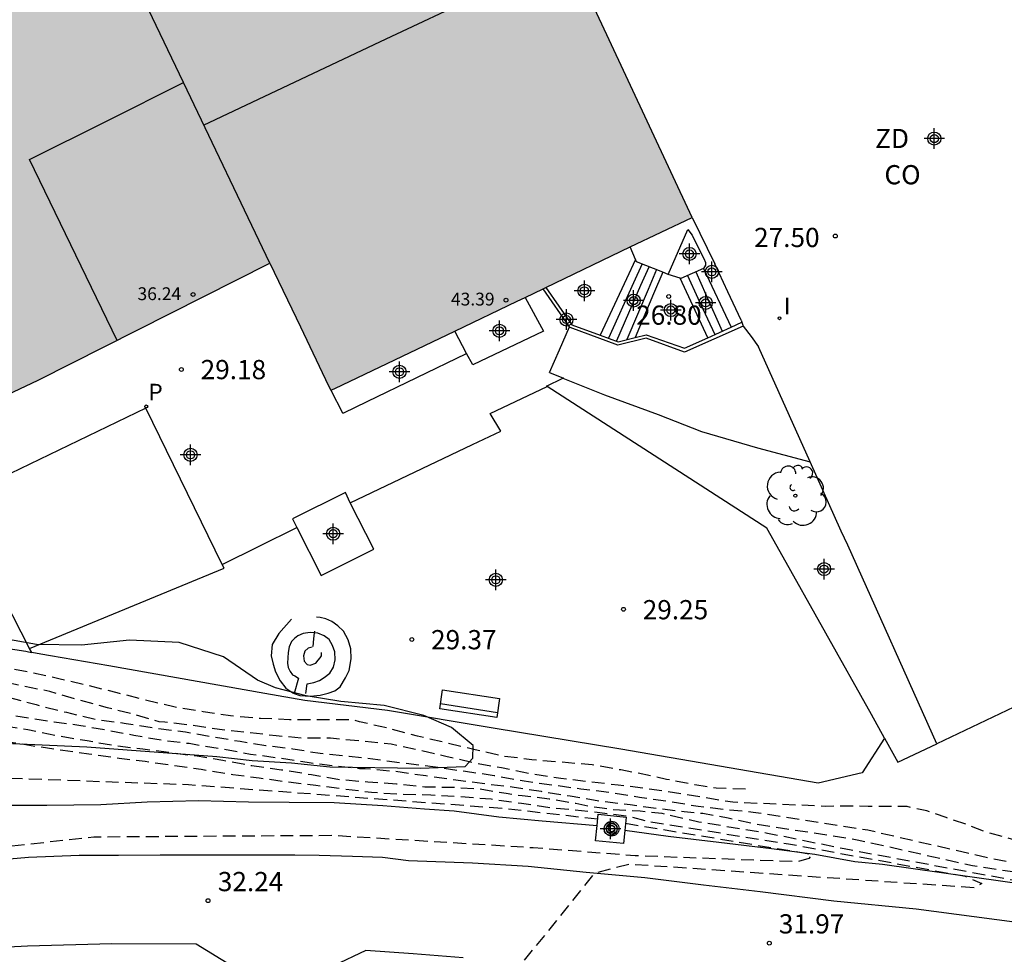
# Model space of a CAD drawing. Units: metres. Extents: x 581344 to 581694, y 4793290 to 4793541.
# Drawn here: x 581401 to 581439, y 4793467 to 4793503 of the extents above; entities that cross this region are included whole.
import ezdxf

# ---------------------------------------------------------------- set-up
doc = ezdxf.new("R2010")
doc.units = ezdxf.units.M
doc.header["$MEASUREMENT"] = 0
doc.linetypes.add('TRAZOS_NORMALES', pattern=[0.75, 0.5, -0.25])
for name, color, linetype in [('020101', 3, 'Continuous'), ('020194', 31, 'TRAZOS_NORMALES'), ('020195', 30, 'TRAZOS_NORMALES'), ('020204', 9, 'Continuous'), ('020308', 9, 'Continuous'), ('060108', 9, 'Continuous'), ('060110', 9, 'Continuous'), ('060117', 9, 'Continuous'), ('060124', 9, 'Continuous'), ('060130', 9, 'Continuous'), ('060141', 9, 'Continuous'), ('070105', 6, 'Continuous'), ('070106', 6, 'Continuous'), ('070108', 9, 'Continuous'), ('080109', 9, 'Continuous'), ('080110', 9, 'Continuous'), ('080201', 9, 'Continuous'), ('080301', 9, 'Continuous'), ('080303', 9, 'Continuous'), ('090202', 1, 'Continuous'), ('090217', 9, 'Continuous'), ('100105', 3, 'Continuous'), ('100106', 63, 'Continuous'), ('100116', 71, 'Continuous'), ('100118', 9, 'Continuous'), ('100202', 3, 'Continuous'), ('110301', 9, 'Continuous'), ('210205', 4, 'Continuous'), ('210305', 4, 'Continuous'), ('270204', 9, 'Continuous'), ('270304', 9, 'Continuous'), ('990501', 21, 'Continuous'), ('Centroides', 1, 'Continuous')]:
    doc.layers.add(name, color=color, linetype=linetype)
doc.layers.add('080111', color=7, linetype='Continuous', lineweight=30)
doc.styles.add('ARIAL', font='arial.ttf', dxfattribs={"height": 1})
doc.styles.add('ROMANS', font='romans__.ttf', dxfattribs={"height": 1})

# ---------------------------------------------------------------- blocks, each defined once
blk = doc.blocks.new('COTAPU')
blk.add_circle((0, 0), 0.075)
blk = doc.blocks.new('ARBOL')
blk.add_circle((0, 0), 0.0587)
for centre, radius, start, end in [((-0.28, 0.855), 0.3, 359.2878, 173.6078), ((0.097, 0.97), 0.21, 23.1565, 160.4665), ((-0.564, 0.381), 0.532, 92.28, 254.58), ((0.438, 0.881), 0.24, 301.578, 139.328), ((-0.091, 0.321), 0.12, 119.14, 310.56), ((0.656, 0.288), 0.443, 319.8556, 114.7656), ((0.819, -0.249), 0.383, 235.5275, 62.0275), ((-0.556, -0.339), 0.555, 142.64, 266.54), ((-0.039, -0.384), 0.21, 189.64, 323.88), ((0.299, -0.624), 0.532, 224.67, 0.24), ((-0.301, -0.676), 0.45, 213.78, 295.32)]:
    blk.add_arc(centre, radius, start, end)
blk = doc.blocks.new('REIND')
blk.add_circle((0, 0), 0.055)
blk = doc.blocks.new('PLUVI3')
blk.add_circle((0, 0), 0.055)
blk = doc.blocks.new('POSTEM')
for radius in [0.29, 0.21, 0.12]:
    blk.add_circle((0, 0), radius)
blk = doc.blocks.new('BANCO')
blk.add_line((1.125, 0.1875), (-1.125, 0.1875))
blk.add_lwpolyline([(1.125, 0.75), (1.125, 0), (-1.125, 0), (-1.125, 0.75)], close=True)
blk = doc.blocks.new('PUNTO')
blk.add_circle((0, 0), 0.075)
blk = doc.blocks.new('Centroide')
for points in [[(0, -0.402), (0, 0.402)], [(0.402, 0), (-0.402, 0)]]:
    blk.add_lwpolyline(points)
for radius in [0.256, 0.159]:
    blk.add_circle((0, 0), radius)

msp = doc.modelspace()

# ---------------------------------------------------------------- hatches: boundary and pattern name
at = {"layer": '990501'}
msp.add_hatch(color=256, dxfattribs=at).paths.add_polyline_path([(581420.323, 4793509.992), (581432.983, 4793515.995), (581430.031, 4793522.324), (581417.383, 4793516.309), (581416.773, 4793517.674), (581388.932, 4793504.202), (581396.869, 4793487.214), (581401.478, 4793489.409), (581410.513, 4793493.968), (581411.701, 4793491.487), (581412.889, 4793489.007), (581420.17, 4793492.489), (581426.999, 4793495.755), (581423.662, 4793502.873)], flags=0)

# ---------------------------------------------------------------- linework, layer by layer
at = {"layer": '020101', "flags": 128}
for points in [[(581400.17, 4793472.82), (581401.81, 4793472.82), (581403.91, 4793472.84), (581405.73, 4793472.95), (581407.73, 4793473), (581409.68, 4793472.95), (581411.26, 4793472.94), (581413.02, 4793472.92), (581414.92, 4793472.81), (581416.54, 4793472.68), (581417.7, 4793472.6), (581419.44, 4793472.36), (581421.13, 4793472.2), (581423.278, 4793472.026)], [(581446.02, 4793468.86), (581434.41, 4793470.5), (581433.34, 4793470.6), (581431.78, 4793470.89), (581430.08, 4793471.11), (581428.03, 4793471.36), (581426.05, 4793471.6), (581424.359, 4793471.823)]]:
    msp.add_lwpolyline(points, dxfattribs=at)
at = {"layer": '020194', "flags": 128}
for points, elevation in [([(581453.12, 4793460.59), (581456.77, 4793461.16), (581460.63, 4793461.65), (581461.38, 4793461.49), (581463.42, 4793461.33), (581464.09, 4793461.42), (581466.5, 4793461.98), (581467.56, 4793462.23), (581469.61, 4793463.05), (581469.9, 4793463.23), (581469.96, 4793463.8), (581467.7, 4793469.93), (581466.93, 4793471.13), (581465.17, 4793474.04), (581464.79, 4793474.5), (581462.34, 4793475.7), (581461.57, 4793475.8), (581460.8, 4793475.78), (581459.76, 4793475.63), (581457.67, 4793474.32), (581457.01, 4793473.92), (581456.33, 4793473.49), (581455.68, 4793473.08), (581451.89, 4793471.79), (581451.13, 4793471.79), (581450.35, 4793471.73), (581449.54, 4793471.62), (581448.79, 4793471.37), (581448.01, 4793471), (581447.22, 4793470.89), (581444.38, 4793470.37), (581443.64, 4793470.51), (581442.85, 4793470.63), (581442.11, 4793470.78), (581440.9, 4793471.07), (581438.39, 4793471.79), (581437.67, 4793472.07), (581436.9, 4793472.33), (581436.14, 4793472.6), (581435.38, 4793472.76), (581434.62, 4793472.77), (581433.85, 4793472.77), (581433.05, 4793472.78), (581432.19, 4793472.77), (581428.57, 4793472.93), (581427.46, 4793473.11), (581426.3, 4793473.3), (581425.09, 4793473.48), (581424.1, 4793473.6), (581422.89, 4793473.73), (581421.86, 4793473.86), (581420.64, 4793474.05), (581419.55, 4793474.27), (581418.43, 4793474.47), (581417.38, 4793474.72), (581416.29, 4793474.97), (581415.24, 4793475.2), (581414.03, 4793475.32), (581412.88, 4793475.43), (581411.82, 4793475.43), (581410.76, 4793475.52), (581409.66, 4793475.65), (581408.54, 4793475.77), (581407.42, 4793475.94), (581406.41, 4793476.06), (581406.19, 4793476.07), (581405.21, 4793476.36), (581404.18, 4793476.61), (581402.96, 4793476.95), (581401.93, 4793477.25), (581400.7, 4793477.5), (581399.58, 4793477.74), (581399.095, 4793477.836), (581398.466, 4793477.966), (581397.416, 4793478.196), (581396.326, 4793478.466), (581395.236, 4793478.696), (581394.136, 4793478.856), (581392.936, 4793479.016), (581391.816, 4793479.226), (581390.726, 4793479.396), (581389.676, 4793479.566), (581388.636, 4793479.746), (581387.506, 4793479.956), (581386.776, 4793480.016), (581386.096, 4793480.106), (581385.066, 4793480.296), (581384.066, 4793480.446), (581382.846, 4793480.606), (581381.646, 4793480.816), (581380.516, 4793480.966), (581379.446, 4793481.056), (581378.277, 4793481.066), (581377.077, 4793481.086), (581375.887, 4793481.086), (581374.847, 4793481.066), (581373.607, 4793480.987), (581372.387, 4793480.857), (581371.317, 4793480.737), (581370.177, 4793480.707), (581369.057, 4793480.607), (581368.057, 4793480.527), (581366.977, 4793480.527), (581365.977, 4793480.507), (581364.857, 4793480.507), (581363.597, 4793480.507), (581362.527, 4793480.507), (581361.297, 4793480.507), (581360.017, 4793480.527), (581358.937, 4793480.527), (581357.817, 4793480.497), (581356.597, 4793480.357), (581355.457, 4793480.097), (581354.467, 4793479.897), (581353.337, 4793479.667), (581352.207, 4793479.487), (581351.077, 4793479.307), (581350.857, 4793479.277), (581349.807, 4793479.027), (581347.857, 4793478.657), (581347.107, 4793478.547), (581346.547, 4793478.357), (581346.007, 4793478.097), (581344.167, 4793477.357)], 30.14), ([(581344.167, 4793476.567), (581344.647, 4793476.747), (581347.217, 4793477.797), (581347.767, 4793477.867), (581350.057, 4793478.527), (581351.157, 4793478.777), (581352.317, 4793479.027), (581353.407, 4793479.257), (581354.477, 4793479.467), (581355.597, 4793479.637), (581356.627, 4793479.777), (581357.767, 4793479.897), (581358.857, 4793480.007), (581360.087, 4793480.027), (581361.227, 4793480.017), (581362.457, 4793480.007), (581363.597, 4793480.007), (581364.697, 4793480.027), (581365.847, 4793480.027), (581366.977, 4793480.027), (581368.197, 4793480.027), (581369.257, 4793480.097), (581370.307, 4793480.267), (581371.397, 4793480.467), (581372.537, 4793480.667), (581373.657, 4793480.777), (581374.827, 4793480.776), (581375.847, 4793480.776), (581376.847, 4793480.776), (581377.967, 4793480.726), (581379.066, 4793480.676), (581380.126, 4793480.606), (581381.216, 4793480.506), (581381.446, 4793480.496), (581381.686, 4793480.466), (581382.816, 4793480.306), (581383.956, 4793480.066), (581385.186, 4793479.846), (581386.196, 4793479.686), (581387.276, 4793479.526), (581388.486, 4793479.296), (581389.576, 4793479.096), (581390.566, 4793478.896), (581391.596, 4793478.706), (581392.596, 4793478.476), (581393.606, 4793478.256), (581394.636, 4793478.026), (581395.796, 4793477.776), (581396.656, 4793477.646), (581396.886, 4793477.606), (581398.086, 4793477.436), (581399.1, 4793477.28), (581399.21, 4793477.27), (581400.21, 4793477.05), (581401.39, 4793476.74), (581402.57, 4793476.44), (581403.69, 4793476.17), (581404.9, 4793476.01), (581406.07, 4793475.82), (581407.22, 4793475.68), (581408.34, 4793475.48), (581409.35, 4793475.31), (581410.35, 4793475.15), (581411.41, 4793475.02), (581412.48, 4793474.84), (581413.61, 4793474.73), (581414.73, 4793474.6), (581415.83, 4793474.45), (581416.98, 4793474.31), (581418.14, 4793474.14), (581419.26, 4793473.98), (581420.43, 4793473.76), (581421.54, 4793473.61), (581422.64, 4793473.46), (581423.77, 4793473.32), (581424.94, 4793473.13), (581426.1, 4793472.96), (581427.22, 4793472.78), (581428.31, 4793472.65), (581429.37, 4793472.55), (581433.84, 4793471.85), (581438.58, 4793470.76), (581444.4, 4793469.59)], 30.64), ([(581344.167, 4793475.017), (581347.437, 4793476.297), (581347.577, 4793476.317), (581348.177, 4793476.477), (581348.607, 4793476.687), (581350.047, 4793477.347), (581350.847, 4793477.677), (581352.167, 4793478.087), (581352.597, 4793478.177), (581353.667, 4793478.377), (581354.737, 4793478.567), (581355.897, 4793478.727), (581357.017, 4793478.937), (581358.147, 4793479.137), (581359.287, 4793479.217), (581359.727, 4793479.247), (581360.917, 4793479.257), (581362.077, 4793479.267), (581363.217, 4793479.277), (581364.297, 4793479.277), (581365.387, 4793479.257), (581366.467, 4793479.207), (581367.577, 4793479.167), (581368.197, 4793479.107), (581369.347, 4793478.937), (581370.407, 4793478.857), (581371.407, 4793478.857), (581372.477, 4793478.887), (581373.667, 4793478.927), (581374.707, 4793478.987), (581375.777, 4793479.067), (581376.917, 4793479.146), (581378.126, 4793479.176), (581379.126, 4793479.176), (581380.206, 4793479.176), (581381.276, 4793479.146), (581382.346, 4793479.086), (581383.476, 4793478.996), (581384.676, 4793478.836), (581385.676, 4793478.666), (581386.776, 4793478.416), (581387.896, 4793478.166), (581388.956, 4793477.936), (581389.176, 4793477.936), (581389.596, 4793477.896), (581389.836, 4793477.856), (581390.936, 4793477.646), (581392.026, 4793477.356), (581393.106, 4793477.106), (581394.256, 4793476.896), (581395.266, 4793476.716), (581396.326, 4793476.526), (581397.526, 4793476.316), (581398.686, 4793476.106), (581399.11, 4793476.05), (581399.88, 4793475.96), (581401.07, 4793475.77), (581402.21, 4793475.53), (581403.38, 4793475.34), (581404.42, 4793475.15), (581405.56, 4793475.01), (581406.74, 4793474.86), (581407.4, 4793474.77), (581407.6, 4793474.75), (581408.68, 4793474.57), (581409.81, 4793474.36), (581410.96, 4793474.2), (581412.14, 4793474.01), (581413.24, 4793473.82), (581414.34, 4793473.73), (581415.45, 4793473.65), (581416.56, 4793473.53), (581417.6, 4793473.52), (581418.68, 4793473.46), (581419.73, 4793473.28), (581420.35, 4793473.19), (581421.41, 4793473.07), (581422.23, 4793472.93), (581422.45, 4793472.89), (581423.07, 4793472.76), (581423.48, 4793472.71), (581423.9, 4793472.65), (581424.96, 4793472.59), (581425.8, 4793472.5), (581426.84, 4793472.26), (581427.25, 4793472.17), (581429.93, 4793471.73), (581432.92, 4793471.12), (581439.55, 4793469.89), (581445.22, 4793468.6), (581445.68, 4793468.39), (581446.76, 4793468.09), (581447.8, 4793467.93), (581448.09, 4793467.88), (581450.16, 4793467.16), (581450.81, 4793466.78), (581451.17, 4793466.25), (581453.89, 4793463.09), (581453.94, 4793462.61), (581453.72, 4793462.22), (581452.64, 4793461.83), (581451.57, 4793461.65), (581447.41, 4793460.19), (581445.96, 4793459.26), (581445.28, 4793458.87), (581442.16, 4793456.59), (581435.91, 4793453.73), (581429.03, 4793450.46), (581418.53, 4793445.53), (581416.78, 4793444.67), (581405.91, 4793438.73), (581404.7, 4793438.41), (581403.63, 4793438.23), (581399.03, 4793438.22), (581397.75, 4793438.12), (581396.99, 4793437.99), (581395.66, 4793437.55), (581395, 4793437.18), (581392.67, 4793435.43), (581389.32, 4793431.98), (581388.73, 4793431.37), (581388.08, 4793430.91), (581387.38, 4793430.53), (581386.51, 4793430.13), (581374.39, 4793423.92), (581354.6, 4793414.33), (581344.166, 4793409.267)], 31.64), ([(581423.3, 4793472.27), (581419.77, 4793472.67), (581412.94, 4793473.19), (581407.34, 4793473.61), (581399.121, 4793473.902), (581398.556, 4793473.916), (581397.436, 4793474.026), (581396.346, 4793474.066), (581395.226, 4793474.186), (581393.986, 4793474.346), (581392.986, 4793474.476), (581391.816, 4793474.636), (581390.626, 4793474.816), (581389.976, 4793475.026), (581388.956, 4793475.356), (581387.976, 4793475.706), (581386.926, 4793476.056), (581385.826, 4793476.396), (581384.716, 4793476.716), (581383.686, 4793477.006), (581382.606, 4793477.266), (581381.526, 4793477.436), (581380.426, 4793477.556), (581380.016, 4793477.596), (581378.796, 4793477.646), (581377.636, 4793477.687), (581376.527, 4793477.687), (581375.417, 4793477.627), (581374.227, 4793477.517), (581373.157, 4793477.377), (581372.057, 4793477.187), (581370.937, 4793476.957), (581369.757, 4793476.767), (581368.627, 4793476.717), (581367.467, 4793476.707), (581366.317, 4793476.707), (581365.227, 4793476.707), (581364.157, 4793476.707), (581363.027, 4793476.707), (581361.887, 4793476.707), (581360.737, 4793476.727), (581359.587, 4793476.677), (581358.577, 4793476.527), (581357.337, 4793476.357), (581356.127, 4793476.067), (581354.967, 4793475.727), (581353.767, 4793475.297), (581352.707, 4793474.807), (581351.727, 4793474.347), (581350.657, 4793473.847), (581349.587, 4793473.397), (581348.727, 4793472.907), (581348.487, 4793472.767), (581348.157, 4793472.667), (581347.817, 4793472.627), (581347.127, 4793472.467), (581346.367, 4793472.637), (581344.897, 4793473.137), (581344.167, 4793473.307)], 32.64), ([(581399.11, 4793476.5), (581399.85, 4793476.42), (581401.1, 4793476.22), (581402.1, 4793476.07), (581403.13, 4793475.93), (581404.13, 4793475.75), (581405.21, 4793475.55), (581406.28, 4793475.36), (581407.36, 4793475.23), (581408.57, 4793475.03), (581409.76, 4793474.81), (581410.74, 4793474.68), (581411.97, 4793474.49), (581412.99, 4793474.36), (581414.01, 4793474.25), (581414.23, 4793474.25), (581415.43, 4793474.14), (581416.6, 4793473.97), (581417.66, 4793473.82), (581418.8, 4793473.67), (581419.97, 4793473.53), (581421.1, 4793473.36), (581422.23, 4793473.18), (581423.4, 4793472.98), (581424.57, 4793472.84), (581425.58, 4793472.7), (581426.68, 4793472.57), (581427.41, 4793472.5), (581428.39, 4793472.32), (581428.62, 4793472.27), (581429.45, 4793472.09), (581433.43, 4793471.47), (581437.93, 4793470.46), (581442.52, 4793469.77), (581444.09, 4793469.51), (581445.02, 4793469.57)], 31.14), ([(581424.39, 4793472.11), (581431.67, 4793470.9), (581431.54, 4793470.74), (581431.1, 4793470.61), (581424.77, 4793470.84), (581420.79, 4793471.15), (581412.96, 4793471.63), (581403.64, 4793471.57), (581397.06, 4793470.84), (581395.23, 4793470.33), (581384.21, 4793465.44), (581382.82, 4793464.58)], 32.64)]:
    msp.add_lwpolyline(points, dxfattribs=dict(at, elevation=elevation))
at = {"layer": '020195', "flags": 128}
for points, elevation in [([(581429.07, 4793473.44), (581427.93, 4793473.48), (581427.09, 4793473.61), (581425.99, 4793473.82), (581425.39, 4793473.96), (581424.2, 4793474.19), (581423.09, 4793474.39), (581421.9, 4793474.49), (581420.73, 4793474.59), (581419.57, 4793474.73), (581418.52, 4793474.98), (581417.34, 4793475.26), (581416.27, 4793475.51), (581415.13, 4793475.82), (581414.01, 4793476.07), (581413.81, 4793476.13), (581413.58, 4793476.15), (581412.43, 4793476.15), (581411.28, 4793476.15), (581410.14, 4793476.2), (581408.98, 4793476.3), (581407.91, 4793476.46), (581406.77, 4793476.65), (581405.58, 4793476.94), (581404.55, 4793477.2), (581403.43, 4793477.48), (581402.33, 4793477.74), (581401.21, 4793477.99), (581400.01, 4793478.22), (581399.091, 4793478.396), (581398.936, 4793478.426), (581397.846, 4793478.636), (581396.756, 4793478.856), (581395.666, 4793479.066), (581394.486, 4793479.296), (581393.386, 4793479.516), (581392.226, 4793479.726), (581391.096, 4793479.966), (581389.976, 4793480.166), (581388.926, 4793480.396), (581387.806, 4793480.606), (581386.666, 4793480.766), (581385.506, 4793480.936), (581384.506, 4793481.066), (581383.426, 4793481.206), (581382.236, 4793481.336), (581381.106, 4793481.496), (581380.016, 4793481.606), (581378.837, 4793481.636), (581377.957, 4793481.646)], 29.64), ([(581379.386, 4793478.426), (581379.976, 4793478.426), (581381.006, 4793478.426), (581382.106, 4793478.396), (581383.376, 4793478.346), (581384.386, 4793478.196), (581385.476, 4793478.056), (581386.656, 4793477.886), (581387.536, 4793477.776), (581387.776, 4793477.736), (581387.976, 4793477.666), (581389.156, 4793477.386), (581390.226, 4793477.146), (581391.356, 4793476.936), (581392.536, 4793476.716), (581393.556, 4793476.506), (581394.736, 4793476.266), (581395.926, 4793476.086), (581397.066, 4793475.876), (581398.196, 4793475.666), (581399.11, 4793475.52), (581399.2, 4793475.51), (581400.39, 4793475.28), (581401.43, 4793475.11), (581402.43, 4793474.96), (581403.45, 4793474.82), (581404.63, 4793474.65), (581405.65, 4793474.53), (581406.64, 4793474.39), (581407.83, 4793474.22), (581409.07, 4793474.01), (581410.1, 4793473.88), (581411.2, 4793473.73), (581412.31, 4793473.6), (581413.42, 4793473.45), (581414.48, 4793473.32), (581415.65, 4793473.25), (581416.79, 4793473.22), (581417.96, 4793473.15), (581419.15, 4793473.06), (581420.33, 4793472.89), (581421.43, 4793472.73), (581423.1, 4793472.57), (581423.38, 4793472.53), (581424.45, 4793472.4), (581425.33, 4793472.17), (581430.75, 4793471.31), (581437.65, 4793470.04), (581438.29, 4793469.76), (581438.01, 4793469.59), (581424.53, 4793470.51), (581423.18, 4793470.16), (581420.02, 4793466.25)], 32.14)]:
    msp.add_lwpolyline(points, dxfattribs=dict(at, elevation=elevation))
at = {"layer": '060108', "flags": 128}
for points in [[(581421.945, 4793489.475), (581423.565, 4793488.835), (581425.665, 4793488.065), (581427.355, 4793487.395), (581429.535, 4793486.765), (581431.591, 4793486.216)], [(581408.65, 4793482.21), (581405.67, 4793488.31), (581399.63, 4793485.4), (581400.1, 4793484.35)], [(581357.967, 4793481.407), (581364.227, 4793481.717), (581365.207, 4793481.817), (581366.477, 4793481.947), (581367.947, 4793482.027), (581369.817, 4793482.097), (581371.977, 4793482.127), (581374.437, 4793482.136), (581376.327, 4793482.106), (581379.227, 4793482.066), (581381.476, 4793481.996), (581383.586, 4793481.856), (581385.596, 4793481.626), (581387.526, 4793481.266), (581389.886, 4793480.766), (581392.456, 4793480.276), (581395.266, 4793479.706), (581399.087, 4793479.112), (581400.99, 4793478.82), (581401.1, 4793478.8), (581401.22, 4793478.77)], [(581401.13, 4793478.93), (581408.73, 4793482.07), (581408.65, 4793482.21)]]:
    msp.add_lwpolyline(points, dxfattribs=at)
at = {"layer": '060110', "flags": 128}
for points in [[(581450.72, 4793466.78), (581444.88, 4793467.61), (581443.48, 4793467.82), (581439.57, 4793468.25), (581435.73, 4793468.76), (581432.52, 4793469.07), (581429.64, 4793469.44), (581427.43, 4793469.69), (581425.14, 4793469.98), (581422.85, 4793470.19), (581420.59, 4793470.42), (581418.42, 4793470.56), (581415.92, 4793470.65), (581414.91, 4793470.78), (581413.74, 4793470.82), (581412.43, 4793470.85), (581411.48, 4793470.86), (581410.05, 4793470.86), (581408.34, 4793470.86), (581406.23, 4793470.86), (581404.61, 4793470.85), (581403.07, 4793470.85), (581401.1, 4793470.78), (581399.15, 4793470.6)], [(581409.02, 4793466.55), (581407.63, 4793467.39), (581404.35, 4793467.4), (581401.06, 4793467.31), (581397.78, 4793467.14), (581394.51, 4793466.87)], [(581418.05, 4793466.86), (581416.1, 4793467.02), (581414.26, 4793467.14), (581412.99, 4793466.55)]]:
    msp.add_lwpolyline(points, dxfattribs=at)
at = {"layer": '060117', "flags": 128}
for points in [[(581424.777, 4793494.108), (581424.425, 4793493.355), (581423.401, 4793491.156)], [(581427.431, 4793493.753), (581428.515, 4793491.475)], [(581425.848, 4793493.61), (581425.485, 4793492.775), (581424.765, 4793491.064)], [(581427.598, 4793491.059), (581426.522, 4793493.382)]]:
    msp.add_lwpolyline(points, dxfattribs=at)
at = {"layer": '060124', "flags": 128}
for points in [[(581413.65, 4793484.62), (581413.46, 4793485.02), (581411.4, 4793483.99), (581411.57, 4793483.65)], [(581411.57, 4793483.65), (581412.51, 4793481.78), (581414.57, 4793482.81), (581413.65, 4793484.62)]]:
    msp.add_lwpolyline(points, dxfattribs=at)
at = {"layer": '060130', "flags": 128}
for points in [[(581413.65, 4793484.62), (581418.421, 4793486.89), (581419.525, 4793487.415), (581419.106, 4793488.095), (581421.328, 4793489.151)], [(581408.65, 4793482.21), (581410.1, 4793482.93), (581411.57, 4793483.65)]]:
    msp.add_lwpolyline(points, dxfattribs=at)
at = {"layer": '060141', "flags": 128}
for points in [[(581425.035, 4793493.935), (581424.705, 4793493.195), (581423.725, 4793491.045)], [(581425.295, 4793493.815), (581424.975, 4793493.095), (581424.035, 4793490.935)], [(581425.595, 4793493.715), (581425.275, 4793492.945), (581424.435, 4793490.985)], [(581426.805, 4793493.485), (581427.215, 4793492.605), (581427.875, 4793491.185)], [(581427.135, 4793493.625), (581427.525, 4793492.745), (581428.165, 4793491.315)]]:
    msp.add_lwpolyline(points, dxfattribs=at)
at = {"layer": '070105', "flags": 128}
for points in [[(581426.057, 4793493.528), (581426.825, 4793495.275), (581426.985, 4793495.065), (581427.105, 4793494.815), (581427.445, 4793494.145), (581427.505, 4793493.995), (581427.515, 4793493.885), (581427.431, 4793493.753)], [(581424.777, 4793494.108), (581424.574, 4793494.599)], [(581425.848, 4793493.61), (581424.815, 4793494.015), (581424.777, 4793494.108)], [(581427.431, 4793493.753), (581426.545, 4793493.375), (581426.522, 4793493.382)], [(581426.057, 4793493.528), (581425.848, 4793493.61)], [(581426.522, 4793493.382), (581426.057, 4793493.528)], [(581428.985, 4793491.515), (581426.685, 4793490.495), (581425.195, 4793491.045), (581424.095, 4793490.765), (581422.226, 4793491.455), (581422.208, 4793491.481), (581421.179, 4793492.971)], [(581428.895, 4793491.745), (581428.93, 4793491.662)], [(581428.93, 4793491.662), (581428.945, 4793491.625), (581428.985, 4793491.515)], [(581411.35, 4793480.07), (581410.86, 4793479.52), (581410.6, 4793479.09), (581410.56, 4793478.65), (581410.64, 4793478.32), (581410.73, 4793478.02), (581410.91, 4793477.67), (581411.14, 4793477.38), (581411.41, 4793477.2), (581411.46, 4793477.17)], [(581411.46, 4793477.17), (581411.68, 4793477.1), (581412.1, 4793477.07), (581412.47, 4793477.11), (581412.78, 4793477.19), (581413.04, 4793477.28), (581413.26, 4793477.44), (581413.46, 4793477.78), (581413.6, 4793478.07), (581413.69, 4793478.53), (581413.67, 4793478.92), (581413.57, 4793479.27), (581413.38, 4793479.61), (581413.16, 4793479.82), (581412.93, 4793479.98), (581412.69, 4793480.09), (581412.48, 4793480.14), (581412.33, 4793480.15)], [(581412.25, 4793479.54), (581412.08, 4793479.56), (581411.81, 4793479.51), (581411.6, 4793479.42), (581411.47, 4793479.32), (581411.35, 4793479.2), (581411.26, 4793479), (581411.23, 4793478.77), (581411.21, 4793478.57), (581411.2, 4793478.36), (581411.23, 4793478.19), (581411.31, 4793478.03), (581411.39, 4793477.9), (581411.48, 4793477.86), (581411.63, 4793477.77), (581411.46, 4793477.17)], [(581411.92, 4793477.18), (581411.97, 4793477.55), (581412.23, 4793477.61), (581412.45, 4793477.68), (581412.63, 4793477.8), (581412.85, 4793477.97), (581412.99, 4793478.2), (581413.06, 4793478.49), (581413.04, 4793478.8), (581412.96, 4793479.05), (581412.83, 4793479.28), (581412.63, 4793479.43), (581412.38, 4793479.53), (581412.25, 4793479.54)], [(581412.2, 4793479.01), (581412.23, 4793479.31), (581412.25, 4793479.54)], [(581412.25, 4793479.54), (581412.26, 4793479.61)], [(581412.16, 4793478.98), (581412.01, 4793478.95), (581411.88, 4793478.82), (581411.83, 4793478.64), (581411.85, 4793478.44), (581411.97, 4793478.3), (581412.09, 4793478.28), (581412.3, 4793478.36), (581412.39, 4793478.48), (581412.47, 4793478.57), (581412.53, 4793478.64), (581412.53, 4793478.72), (581412.53, 4793478.78)]]:
    msp.add_lwpolyline(points, dxfattribs=at)
at = {"layer": '070106', "flags": 128}
for points in [[(581428.895, 4793491.745), (581428.375, 4793492.855), (581427.875, 4793493.935)], [(581421.425, 4793489.705), (581421.815, 4793490.585), (581422.208, 4793491.481)], [(581428.985, 4793491.515), (581429.285, 4793491.105), (581429.575, 4793490.705)]]:
    msp.add_lwpolyline(points, dxfattribs=at)
at = {"layer": '070108', "flags": 128}
for points in [[(581426.985, 4793495.755), (581427.875, 4793493.935)], [(581421.274, 4793493.017), (581422.296, 4793491.565), (581423.401, 4793491.156)], [(581427.598, 4793491.059), (581428.515, 4793491.475)], [(581428.515, 4793491.475), (581428.93, 4793491.662)], [(581423.401, 4793491.156), (581424.105, 4793490.895), (581424.765, 4793491.064)], [(581424.765, 4793491.064), (581425.195, 4793491.175), (581426.685, 4793490.645), (581427.598, 4793491.059)], [(581431.591, 4793486.216), (581429.575, 4793490.705)], [(581421.328, 4793489.151), (581421.305, 4793489.165), (581421.945, 4793489.475)], [(581421.425, 4793489.705), (581421.965, 4793489.485), (581421.945, 4793489.475), (581421.945, 4793489.475)], [(581421.425, 4793489.705), (581421.965, 4793489.485), (581421.945, 4793489.475)], [(581434.497, 4793475.435), (581433.98, 4793476.36), (581430.42, 4793482.7), (581429.905, 4793483.625), (581421.328, 4793489.151)], [(581436.54, 4793475.21), (581433.06, 4793482.96), (581432.808, 4793483.504), (581431.591, 4793486.216)], [(581401.13, 4793478.93), (581399.16, 4793482.78), (581397.93, 4793485.159), (581397.916, 4793485.186)], [(581448.73, 4793481.03), (581444.73, 4793479.11), (581436.54, 4793475.21)], [(581401.22, 4793478.77), (581401.13, 4793478.93)], [(581434.497, 4793475.435), (581433.62, 4793474.08), (581431.9, 4793473.68), (581424.2, 4793475), (581419.22, 4793475.82), (581415.1, 4793476.51), (581411.88, 4793476.9), (581410.31, 4793477.17), (581404.23, 4793478.26), (581401.95, 4793478.65), (581401.58, 4793478.71), (581401.22, 4793478.77)], [(581434.497, 4793475.435), (581435.02, 4793474.5), (581436.54, 4793475.21)]]:
    msp.add_lwpolyline(points, dxfattribs=at)
at = {"layer": '080109', "flags": 128}
msp.add_lwpolyline([(581407.926, 4793499.355), (581415.046, 4793502.725), (581422.156, 4793506.065)], dxfattribs=at)
at = {"layer": '080110', "flags": 128}
for points in [[(581407.14, 4793501.017), (581403.196, 4793509.255), (581417.46, 4793516.146)], [(581404.556, 4793490.956), (581401.136, 4793498.015), (581404.136, 4793499.515), (581407.14, 4793501.017)], [(581410.516, 4793493.965), (581407.14, 4793501.017)]]:
    msp.add_lwpolyline(points, dxfattribs=at)
at = {"layer": '080111', "flags": 128}
for points in [[(581426.985, 4793495.755), (581423.666, 4793502.875), (581420.326, 4793509.995), (581432.972, 4793516.002)], [(581424.574, 4793494.599), (581426.985, 4793495.755)], [(581421.274, 4793493.017), (581424.574, 4793494.599)], [(581396.872, 4793487.223), (581401.476, 4793489.396), (581410.516, 4793493.965), (581411.706, 4793491.485), (581412.801, 4793489.184), (581412.89, 4793489.01)], [(581420.476, 4793492.634), (581421.179, 4793492.971)], [(581421.179, 4793492.971), (581421.274, 4793493.017)], [(581417.724, 4793491.318), (581420.166, 4793492.485), (581420.476, 4793492.634)], [(581412.89, 4793489.01), (581413.048, 4793489.083), (581417.724, 4793491.318)]]:
    msp.add_lwpolyline(points, dxfattribs=at)
at = {"layer": '100105', "flags": 128}
for points in [[(581420.476, 4793492.634), (581421.186, 4793491.315), (581418.426, 4793489.995), (581418.187, 4793490.446)], [(581418.187, 4793490.446), (581417.724, 4793491.318)]]:
    msp.add_lwpolyline(points, dxfattribs=at)
at = {"layer": '100106', "color": 63, "flags": 128}
for points in [[(581418.129, 4793474.32), (581418.425, 4793474.646), (581418.445, 4793475.146), (581417.605, 4793475.846), (581416.515, 4793476.316), (581414.975, 4793476.706), (581413.285, 4793476.856), (581411.925, 4793477.086), (581410.726, 4793477.396), (581410.026, 4793477.696), (581408.706, 4793478.606), (581406.976, 4793479.166), (581405.036, 4793479.256), (581403.166, 4793479.066), (581401.406, 4793479.086), (581399.656, 4793479.396)], [(581398.716, 4793475.306), (581403.376, 4793475.096), (581408.446, 4793474.716), (581409.815, 4793474.566), (581411.355, 4793474.466), (581412.845, 4793474.316), (581416.375, 4793474.266), (581418.129, 4793474.32)]]:
    msp.add_lwpolyline(points, dxfattribs=at)
at = {"layer": '100116', "flags": 128}
msp.add_lwpolyline([(581412.89, 4793489.01), (581413.35, 4793488.13), (581413.4, 4793488.13), (581414.308, 4793488.569), (581418.187, 4793490.446)], dxfattribs=at)
at = {"layer": '100118', "flags": 128}
msp.add_lwpolyline([(581423.278, 4793472.026), (581423.32, 4793472.46), (581424.41, 4793472.35), (581424.359, 4793471.823), (581424.31, 4793471.32), (581423.22, 4793471.43), (581423.278, 4793472.026)], dxfattribs=at)

# ---------------------------------------------------------------- block references
at = {"layer": '020204'}
for p, rotation in [((581432.575, 4793495.025, 27.5), 359.9987685839998), ((581426.075, 4793492.665, 26.8), 359.9987685839998), ((581407.06, 4793489.82, 29.18), 359.9900000160349), ((581424.31, 4793480.46, 29.25), 359.9900000160349), ((581416.05, 4793479.28, 29.37), 359.9900000160349)]:
    msp.add_blockref('COTAPU', p, dxfattribs=dict(at, rotation=rotation))
for p in [(581408.1, 4793469.09, 32.24), (581430, 4793467.43, 31.97)]:
    msp.add_blockref('COTAPU', p, dxfattribs=at)
at = {"layer": '080201', "rotation": 359.9987685839998}
for p in [(581407.516, 4793492.745, 36.24), (581419.726, 4793492.525, 43.39)]:
    msp.add_blockref('PUNTO', p, dxfattribs=at)
at = {"layer": '090202', "rotation": 351.1800000217561}
msp.add_blockref('BANCO', (581418.25, 4793476.41), dxfattribs=at)
at = {"layer": '090217', "rotation": 359.9900000160349}
msp.add_blockref('POSTEM', (581423.85, 4793471.9), dxfattribs=at)
at = {"layer": '100202', "rotation": 359.9987685839998}
msp.add_blockref('ARBOL', (581431.015, 4793484.895), dxfattribs=at)
at = {"layer": '210205', "rotation": 359.9900000160349}
msp.add_blockref('PLUVI3', (581405.69, 4793488.38, 29.37), dxfattribs=at)
at = {"layer": '270204', "rotation": 359.9987685839998}
msp.add_blockref('REIND', (581430.395, 4793491.815, 27.56), dxfattribs=at)
at = {"layer": 'Centroides', "rotation": 359.9987685839998}
for p in [(581436.437, 4793498.829), (581426.883, 4793494.327), (581427.757, 4793493.627), (581422.784, 4793492.887), (581424.706, 4793492.507), (581426.157, 4793492.137), (581427.517, 4793492.417), (581422.083, 4793491.767), (581419.469, 4793491.328), (581415.569, 4793489.728), (581407.414, 4793486.489), (581412.98, 4793483.409), (581432.135, 4793482.029), (581419.329, 4793481.61), (581423.806, 4793471.891)]:
    msp.add_blockref('Centroide', p, dxfattribs=at)

# ---------------------------------------------------------------- texts
at = {"layer": '020308', "style": 'ARIAL'}
for s, rotation, p in [('27.50', 359.9988, (581429.405, 4793494.595)), ('26.80', 359.9988, (581424.805, 4793491.565)), ('29.18', 359.99, (581407.81, 4793489.44)), ('29.25', 359.99, (581425.06, 4793480.07)), ('29.37', 359.99, (581416.8, 4793478.9))]:
    msp.add_text(s, height=0.75, rotation=rotation, dxfattribs=at).set_placement(p)
for s, p in [('32.24', (581408.48, 4793469.46)), ('31.97', (581430.37, 4793467.81))]:
    msp.add_text(s, height=0.75, dxfattribs=at).set_placement(p)
at = {"layer": '080301', "style": 'ARIAL'}
msp.add_text('CO', height=0.75, rotation=359.9988, dxfattribs=at).set_placement((581434.491, 4793497.044))
at = {"layer": '080303', "style": 'ARIAL'}
for s, p in [('36.24', (581405.346, 4793492.525)), ('43.39', (581417.576, 4793492.315))]:
    msp.add_text(s, height=0.5, rotation=359.9988, dxfattribs=at).set_placement(p)
at = {"layer": '110301', "style": 'ARIAL'}
msp.add_text('ZD', height=0.75, rotation=359.9988, dxfattribs=at).set_placement((581434.129, 4793498.458))
at = {"layer": '210305', "style": 'ROMANS'}
msp.add_text('P', height=0.65, rotation=359.99, dxfattribs=at).set_placement((581405.77, 4793488.61))
at = {"layer": '270304', "style": 'ROMANS'}
msp.add_text('I', height=0.65, rotation=359.9988, dxfattribs=at).set_placement((581430.565, 4793491.965))

doc.saveas('drawing.dxf')
